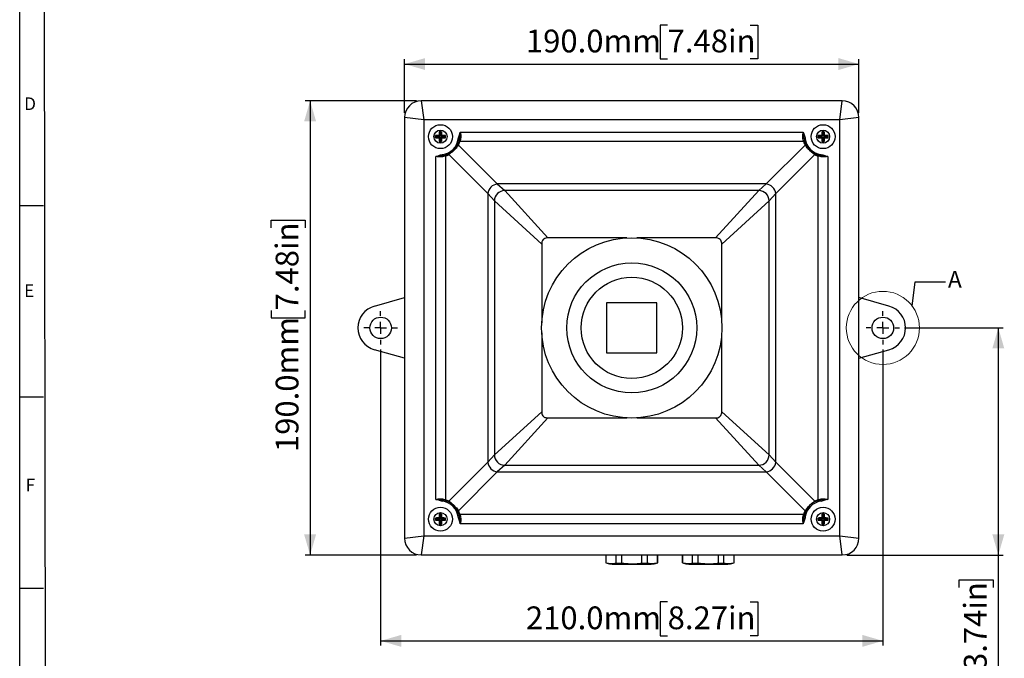
# Model space of a CAD drawing. Units: millimetres. Extents: x -5 to 599, y -5 to 425.
# Drawn here: x 5 to 211, y 160 to 294 of the extents above; entities that cross this region are included whole.
import ezdxf

# ---------------------------------------------------------------- set-up
doc = ezdxf.new("R2010")
doc.units = ezdxf.units.MM
doc.layers.add('BORDER', color=179, linetype='Continuous')
doc.styles.add('SLDTEXTSTYLE2', font='TXT', dxfattribs={"width": 0.528989})
doc.styles.add('SLDTEXTSTYLE7', font='TXT', dxfattribs={"width": 0.75})
doc.styles.add('SLDTEXTSTYLE8', font='TXT', dxfattribs={"width": 0.605})
doc.dimstyles.new('SLDDIMSTYLE0', dxfattribs={"dimtxt": 4.622974, "dimasz": 4.3, "dimexe": 0, "dimexo": 0.0625, "dimgap": 1.155743, "dimtad": 1, "dimdec": 1, "dimlfac": 2, "dimrnd": 1e-09, "dimzin": 4, "dimdsep": 46, "dimtxsty": 'SLDTEXTSTYLE8', "dimsah": 1, "dimcen": 0.09, "dimadec": 0, "dimazin": 1, "dimtfac": 1, "dimtdec": 1, "dimtofl": 0, "dimtmove": 0, "dimatfit": 3, "dimfxl": 0, "dimfrac": 2, "dimtolj": 1, "dimtzin": 12, "dimarcsym": 0})
doc.dimstyles.new('SLDDIMSTYLE1', dxfattribs={"dimtxt": 0.18, "dimasz": 4.3, "dimexe": 0, "dimexo": 0.0625, "dimgap": 0, "dimtad": 0, "dimtih": 1, "dimtoh": 1, "dimdec": 0, "dimrnd": 1e-09, "dimzin": 0, "dimdsep": 46, "dimtxsty": 'Standard', "dimblk1": 'NONE', "dimblk2": 'NONE', "dimsah": 1, "dimcen": 0.09, "dimadec": 0, "dimazin": 0, "dimtfac": 4.3, "dimtdec": 0, "dimtofl": 0, "dimtmove": 0, "dimatfit": 3, "dimldrblk": 'NONE', "dimfxl": 0, "dimfrac": 2, "dimtolj": 1, "dimtzin": 0, "dimarcsym": 0})

# ---------------------------------------------------------------- blocks, each defined once
blk = doc.blocks.new('_D')
at = {"layer": 'BORDER'}
for p, q in [((80.47, 224.91), (80.47, 162.95)), ((185.47, 224.91), (185.47, 162.95)), ((140.47, 172.11), (138.88, 172.11)), ((138.88, 172.11), (138.88, 165.01)), ((157.75, 172.11), (159.34, 172.11)), ((159.34, 172.11), (159.34, 165.01)), ((138.88, 165.01), (140.47, 165.01)), ((159.34, 165.01), (157.75, 165.01)), ((80.47, 163.95), (185.47, 163.95))]:
    blk.add_line(p, q, dxfattribs=at)
for points in [[(80.47, 163.95), (84.77, 162.7), (84.77, 165.2)], [(185.47, 163.95), (181.17, 165.2), (181.17, 162.7)]]:
    blk.add_solid(points, dxfattribs=at)
at = {"layer": 'BORDER', "char_height": 4.762, "attachment_point": 1, "style": 'SLDTEXTSTYLE8'}
for s, insert in [('210.0mm', (110.83, 171.15)), ('8.27in', (140.47, 171.15))]:
    blk.add_mtext(s, dxfattribs=dict(at, insert=insert))
blk = doc.blocks.new('_D_1')
at = {"layer": 'BORDER'}
for p, q in [((140.47, 292.76), (138.88, 292.76)), ((138.88, 292.76), (138.88, 285.66)), ((157.75, 292.76), (159.34, 292.76)), ((159.34, 292.76), (159.34, 285.66)), ((85.47, 274.41), (85.47, 285.6)), ((85.47, 284.6), (180.47, 284.6)), ((138.88, 285.66), (140.47, 285.66)), ((159.34, 285.66), (157.75, 285.66)), ((180.47, 274.41), (180.47, 285.6))]:
    blk.add_line(p, q, dxfattribs=at)
for points in [[(85.47, 284.6), (89.77, 283.35), (89.77, 285.85)], [(180.47, 284.6), (176.17, 285.85), (176.17, 283.35)]]:
    blk.add_solid(points, dxfattribs=at)
at = {"layer": 'BORDER', "char_height": 4.762, "attachment_point": 1, "style": 'SLDTEXTSTYLE8'}
for s, insert in [('190.0mm', (110.83, 291.8)), ('7.48in', (140.47, 291.8))]:
    blk.add_mtext(s, dxfattribs=dict(at, insert=insert))
blk = doc.blocks.new('_D_2')
at = {"layer": 'BORDER'}
for p, q in [((87.97, 276.91), (64.72, 276.91)), ((65.72, 276.91), (65.72, 181.91)), ((57.56, 250.36), (57.56, 251.95)), ((57.56, 251.95), (64.66, 251.95)), ((64.66, 251.95), (64.66, 250.36)), ((57.56, 233.08), (57.56, 231.49)), ((64.66, 231.49), (64.66, 233.08)), ((57.56, 231.49), (64.66, 231.49)), ((87.97, 181.91), (64.72, 181.91))]:
    blk.add_line(p, q, dxfattribs=at)
for points in [[(65.72, 276.91), (64.47, 272.61), (66.97, 272.61)], [(65.72, 181.91), (66.97, 186.21), (64.47, 186.21)]]:
    blk.add_solid(points, dxfattribs=at)
at = {"layer": 'BORDER', "char_height": 4.762, "attachment_point": 1, "rotation": 90, "style": 'SLDTEXTSTYLE8'}
for s, insert in [('7.48in', (58.52, 233.08)), ('190.0mm', (58.52, 203.44))]:
    blk.add_mtext(s, dxfattribs=dict(at, insert=insert))
blk = doc.blocks.new('_D_3')
at = {"layer": 'BORDER'}
for p, q in [((189.97, 229.41), (210.61, 229.41)), ((209.61, 229.41), (209.61, 181.91)), ((177.97, 181.91), (210.61, 181.91)), ((209.61, 181.91), (209.61, 131.75)), ((201.45, 175.14), (201.45, 176.73)), ((201.45, 176.73), (208.55, 176.73)), ((208.55, 176.73), (208.55, 175.14)), ((201.45, 157.86), (201.45, 156.27)), ((208.55, 156.27), (208.55, 157.86)), ((201.45, 156.27), (208.55, 156.27))]:
    blk.add_line(p, q, dxfattribs=at)
for points in [[(209.61, 229.41), (208.36, 225.11), (210.86, 225.11)], [(209.61, 181.91), (210.86, 186.21), (208.36, 186.21)]]:
    blk.add_solid(points, dxfattribs=at)
at = {"layer": 'BORDER', "char_height": 4.762, "attachment_point": 1, "rotation": 90, "style": 'SLDTEXTSTYLE8'}
for s, insert in [('3.74in', (202.41, 157.86)), ('95.0mm', (202.41, 131.75))]:
    blk.add_mtext(s, dxfattribs=dict(at, insert=insert))
blk = doc.blocks.new('SW_CENTERMARKSYMBOL_0')
at = {"layer": 'BORDER', "color": 0}
for p, q in [((0, 2.5), (0, 3.5)), ((-2.5, 0), (-3.5, 0)), ((0, 0), (-1.25, 0)), ((0, 0), (0, 1.25)), ((0, 0), (0, -1.25)), ((0, 0), (1.25, 0)), ((2.5, 0), (3.5, 0)), ((0, -2.5), (0, -3.5))]:
    blk.add_line(p, q, dxfattribs=at)
blk = doc.blocks.new('SW_CENTERMARKSYMBOL_1')
at = {"layer": 'BORDER', "color": 0}
for p, q in [((0, 2.5), (0, 3.5)), ((-2.5, 0), (-3.5, 0)), ((0, 0), (-1.25, 0)), ((0, 0), (0, 1.25)), ((0, 0), (0, -1.25)), ((0, 0), (1.25, 0)), ((2.5, 0), (3.5, 0)), ((0, -2.5), (0, -3.5))]:
    blk.add_line(p, q, dxfattribs=at)
blk = doc.blocks.new('_None')

msp = doc.modelspace()

# ---------------------------------------------------------------- linework, layer by layer
at = {"color": 7, "linetype": 'Continuous', "lineweight": 25}
for p, q in [((88.968, 276.914), (89.468, 272.914)), ((176.968, 276.914), (88.968, 276.914)), ((176.468, 272.914), (176.968, 276.914)), ((85.468, 273.414), (85.468, 185.414)), ((89.468, 272.914), (85.468, 273.414)), ((89.468, 272.914), (89.468, 185.914)), ((176.468, 272.914), (89.468, 272.914)), ((180.468, 273.414), (176.468, 272.914)), ((176.468, 185.914), (176.468, 272.914)), ((180.468, 185.414), (180.468, 273.414)), ((92.721, 269.786), (92.758, 269.749)), ((92.736, 270.447), (92.758, 270.424)), ((92.758, 269.749), (92.758, 270.424)), ((92.758, 270.424), (93.178, 270.424)), ((92.883, 270.3), (92.758, 270.424)), ((92.758, 269.749), (92.883, 269.5)), ((92.883, 270.3), (92.883, 269.5)), ((93.054, 270.3), (92.883, 270.3)), ((93.054, 270.3), (93.178, 270.424)), ((93.054, 269.5), (93.054, 270.3)), ((93.054, 269.5), (93.178, 269.749)), ((93.201, 270.447), (93.178, 270.424)), ((93.178, 270.424), (93.178, 269.749)), ((93.178, 269.749), (93.216, 269.786)), ((97.109, 270.374), (168.828, 270.374)), ((172.721, 269.786), (172.758, 269.749)), ((172.736, 270.447), (172.758, 270.424)), ((172.758, 269.749), (172.758, 270.424)), ((172.758, 270.424), (173.178, 270.424)), ((172.883, 270.3), (172.758, 270.424)), ((172.758, 269.749), (172.883, 269.5)), ((172.883, 270.3), (172.883, 269.5)), ((173.054, 270.3), (172.883, 270.3)), ((173.054, 270.3), (173.178, 270.424)), ((173.054, 269.5), (173.054, 270.3)), ((173.054, 269.5), (173.178, 269.749)), ((173.201, 270.447), (173.178, 270.424)), ((173.178, 270.424), (173.178, 269.749)), ((173.178, 269.749), (173.216, 269.786)), ((91.936, 269.647), (91.958, 269.624)), ((91.936, 269.182), (91.958, 269.204)), ((91.958, 269.624), (92.634, 269.624)), ((91.958, 269.204), (91.958, 269.624)), ((92.083, 269.5), (91.958, 269.624)), ((92.083, 269.329), (91.958, 269.204)), ((92.634, 269.204), (91.958, 269.204)), ((92.083, 269.5), (92.083, 269.329)), ((92.883, 269.5), (92.083, 269.5)), ((92.083, 269.329), (92.883, 269.329)), ((92.634, 269.624), (92.597, 269.661)), ((92.597, 269.167), (92.634, 269.204)), ((92.883, 269.5), (92.634, 269.624)), ((92.634, 269.204), (92.883, 269.329)), ((92.758, 269.08), (92.721, 269.042)), ((92.736, 268.382), (92.758, 268.404)), ((92.883, 269.329), (92.758, 269.08)), ((92.758, 268.404), (92.758, 269.08)), ((92.758, 268.404), (92.883, 268.529)), ((93.178, 268.404), (92.758, 268.404)), ((92.883, 269.329), (92.883, 268.529)), ((92.883, 268.529), (93.054, 268.529)), ((93.303, 269.624), (93.054, 269.5)), ((93.854, 269.5), (93.054, 269.5)), ((93.178, 269.08), (93.054, 269.329)), ((93.054, 269.329), (93.303, 269.204)), ((93.054, 268.529), (93.054, 269.329)), ((93.054, 269.329), (93.854, 269.329)), ((93.178, 268.404), (93.054, 268.529)), ((93.216, 269.042), (93.178, 269.08)), ((93.178, 269.08), (93.178, 268.404)), ((93.201, 268.382), (93.178, 268.404)), ((93.34, 269.661), (93.303, 269.624)), ((93.303, 269.624), (93.978, 269.624)), ((93.303, 269.204), (93.34, 269.167)), ((93.978, 269.204), (93.303, 269.204)), ((93.978, 269.624), (93.854, 269.5)), ((93.854, 269.329), (93.854, 269.5)), ((93.978, 269.204), (93.854, 269.329)), ((94.001, 269.647), (93.978, 269.624)), ((93.978, 269.624), (93.978, 269.204)), ((94.001, 269.182), (93.978, 269.204)), ((96.692, 268.968), (96.94, 268.938)), ((96.724, 267.657), (104.851, 259.53)), ((168.913, 268.376), (97.024, 268.376)), ((161.085, 259.53), (169.213, 267.657)), ((168.997, 268.938), (169.245, 268.968)), ((171.936, 269.647), (171.958, 269.624)), ((171.936, 269.182), (171.958, 269.204)), ((171.958, 269.624), (172.634, 269.624)), ((171.958, 269.204), (171.958, 269.624)), ((172.083, 269.5), (171.958, 269.624)), ((172.083, 269.329), (171.958, 269.204)), ((172.634, 269.204), (171.958, 269.204)), ((172.083, 269.5), (172.083, 269.329)), ((172.883, 269.5), (172.083, 269.5)), ((172.083, 269.329), (172.883, 269.329)), ((172.634, 269.624), (172.597, 269.661)), ((172.597, 269.167), (172.634, 269.204)), ((172.883, 269.5), (172.634, 269.624)), ((172.634, 269.204), (172.883, 269.329)), ((172.758, 269.08), (172.721, 269.042)), ((172.736, 268.382), (172.758, 268.404)), ((172.883, 269.329), (172.758, 269.08)), ((172.758, 268.404), (172.758, 269.08)), ((172.758, 268.404), (172.883, 268.529)), ((173.178, 268.404), (172.758, 268.404)), ((172.883, 269.329), (172.883, 268.529)), ((172.883, 268.529), (173.054, 268.529)), ((173.303, 269.624), (173.054, 269.5)), ((173.854, 269.5), (173.054, 269.5)), ((173.178, 269.08), (173.054, 269.329)), ((173.054, 269.329), (173.303, 269.204)), ((173.054, 268.529), (173.054, 269.329)), ((173.054, 269.329), (173.854, 269.329)), ((173.178, 268.404), (173.054, 268.529)), ((173.216, 269.042), (173.178, 269.08)), ((173.178, 269.08), (173.178, 268.404)), ((173.201, 268.382), (173.178, 268.404)), ((173.34, 269.661), (173.303, 269.624)), ((173.303, 269.624), (173.978, 269.624)), ((173.303, 269.204), (173.34, 269.167)), ((173.978, 269.204), (173.303, 269.204)), ((173.978, 269.624), (173.854, 269.5)), ((173.854, 269.329), (173.854, 269.5)), ((173.978, 269.204), (173.854, 269.329)), ((174.001, 269.647), (173.978, 269.624)), ((173.978, 269.624), (173.978, 269.204)), ((174.001, 269.182), (173.978, 269.204)), ((93.445, 265.443), (93.415, 265.691)), ((102.853, 257.531), (94.725, 265.659)), ((171.211, 265.659), (163.084, 257.531)), ((172.522, 265.691), (172.492, 265.443)), ((92.008, 193.554), (92.008, 265.274)), ((94.007, 265.359), (94.007, 193.47)), ((171.93, 193.47), (171.93, 265.359)), ((173.929, 265.274), (173.929, 193.554)), ((161.085, 259.53), (104.851, 259.53)), ((104.851, 259.53), (106.4, 258.132)), ((159.537, 258.132), (161.085, 259.53)), ((102.853, 257.531), (102.853, 201.297)), ((104.251, 255.983), (102.853, 257.531)), ((159.537, 258.132), (106.4, 258.132)), ((106.4, 258.132), (115.435, 248.246)), ((150.501, 248.246), (159.537, 258.132)), ((163.084, 257.531), (161.686, 255.983)), ((163.084, 201.297), (163.084, 257.531)), ((104.251, 255.983), (104.251, 202.845)), ((114.137, 246.947), (104.251, 255.983)), ((161.686, 255.983), (151.8, 246.947)), ((161.686, 202.845), (161.686, 255.983)), ((131.908, 248.246), (115.435, 248.246)), ((150.501, 248.246), (134.029, 248.246)), ((114.137, 246.947), (114.137, 230.474)), ((151.8, 230.474), (151.8, 246.947)), ((79.189, 233.989), (85.468, 235.745)), ((186.748, 233.989), (180.468, 235.745)), ((138.218, 234.664), (127.718, 234.664)), ((127.718, 234.664), (127.718, 224.164)), ((138.218, 224.164), (138.218, 234.664)), ((114.137, 228.354), (114.137, 211.881)), ((151.8, 211.881), (151.8, 228.354)), ((85.468, 223.084), (79.189, 224.84)), ((180.468, 223.084), (186.748, 224.84)), ((127.718, 224.164), (138.218, 224.164)), ((104.251, 202.845), (114.137, 211.881)), ((115.435, 210.583), (106.4, 200.697)), ((115.435, 210.583), (131.908, 210.583)), ((134.029, 210.583), (150.501, 210.583)), ((159.537, 200.697), (150.501, 210.583)), ((151.8, 211.881), (161.686, 202.845)), ((102.853, 201.297), (104.251, 202.845)), ((161.686, 202.845), (163.084, 201.297)), ((94.725, 193.17), (102.853, 201.297)), ((106.4, 200.697), (104.851, 199.299)), ((106.4, 200.697), (159.537, 200.697)), ((161.085, 199.299), (159.537, 200.697)), ((163.084, 201.297), (171.211, 193.17)), ((104.851, 199.299), (96.724, 191.171)), ((104.851, 199.299), (161.085, 199.299)), ((169.213, 191.171), (161.085, 199.299)), ((93.415, 193.137), (93.445, 193.386)), ((172.522, 193.137), (172.492, 193.386)), ((91.936, 189.647), (91.958, 189.624)), ((91.958, 189.624), (92.634, 189.624)), ((91.958, 189.204), (91.958, 189.624)), ((92.083, 189.5), (91.958, 189.624)), ((92.083, 189.5), (92.083, 189.329)), ((92.883, 189.5), (92.083, 189.5)), ((92.634, 189.624), (92.597, 189.661)), ((92.883, 189.5), (92.634, 189.624)), ((92.721, 189.786), (92.758, 189.749)), ((92.736, 190.447), (92.758, 190.424)), ((92.758, 189.749), (92.758, 190.424)), ((92.758, 190.424), (93.178, 190.424)), ((92.883, 190.3), (92.758, 190.424)), ((92.758, 189.749), (92.883, 189.5)), ((92.883, 190.3), (92.883, 189.5)), ((93.054, 190.3), (92.883, 190.3)), ((93.054, 190.3), (93.178, 190.424)), ((93.054, 189.5), (93.054, 190.3)), ((93.054, 189.5), (93.178, 189.749)), ((93.303, 189.624), (93.054, 189.5)), ((93.854, 189.5), (93.054, 189.5)), ((93.201, 190.447), (93.178, 190.424)), ((93.178, 190.424), (93.178, 189.749)), ((93.178, 189.749), (93.216, 189.786)), ((93.34, 189.661), (93.303, 189.624)), ((93.303, 189.624), (93.978, 189.624)), ((93.978, 189.624), (93.854, 189.5)), ((93.854, 189.329), (93.854, 189.5)), ((94.001, 189.647), (93.978, 189.624)), ((93.978, 189.624), (93.978, 189.204)), ((96.692, 189.861), (96.94, 189.891)), ((97.024, 190.453), (168.913, 190.453)), ((169.245, 189.861), (168.997, 189.891)), ((171.936, 189.647), (171.958, 189.624)), ((171.958, 189.624), (172.634, 189.624)), ((171.958, 189.204), (171.958, 189.624)), ((172.083, 189.5), (171.958, 189.624)), ((172.083, 189.5), (172.083, 189.329)), ((172.883, 189.5), (172.083, 189.5)), ((172.634, 189.624), (172.597, 189.661)), ((172.883, 189.5), (172.634, 189.624)), ((172.721, 189.786), (172.758, 189.749)), ((172.736, 190.447), (172.758, 190.424)), ((172.758, 189.749), (172.758, 190.424)), ((172.758, 190.424), (173.178, 190.424)), ((172.883, 190.3), (172.758, 190.424)), ((172.758, 189.749), (172.883, 189.5)), ((172.883, 190.3), (172.883, 189.5)), ((173.054, 190.3), (172.883, 190.3)), ((173.054, 190.3), (173.178, 190.424)), ((173.054, 189.5), (173.054, 190.3)), ((173.054, 189.5), (173.178, 189.749)), ((173.303, 189.624), (173.054, 189.5)), ((173.854, 189.5), (173.054, 189.5)), ((173.201, 190.447), (173.178, 190.424)), ((173.178, 190.424), (173.178, 189.749)), ((173.178, 189.749), (173.216, 189.786)), ((173.34, 189.661), (173.303, 189.624)), ((173.303, 189.624), (173.978, 189.624)), ((173.978, 189.624), (173.854, 189.5)), ((173.854, 189.329), (173.854, 189.5)), ((174.001, 189.647), (173.978, 189.624)), ((173.978, 189.624), (173.978, 189.204)), ((91.936, 189.182), (91.958, 189.204)), ((92.083, 189.329), (91.958, 189.204)), ((92.634, 189.204), (91.958, 189.204)), ((92.083, 189.329), (92.883, 189.329)), ((92.597, 189.167), (92.634, 189.204)), ((92.634, 189.204), (92.883, 189.329)), ((92.758, 189.08), (92.721, 189.042)), ((92.736, 188.382), (92.758, 188.404)), ((92.883, 189.329), (92.758, 189.08)), ((92.758, 188.404), (92.758, 189.08)), ((92.758, 188.404), (92.883, 188.529)), ((93.178, 188.404), (92.758, 188.404)), ((92.883, 189.329), (92.883, 188.529)), ((92.883, 188.529), (93.054, 188.529)), ((93.178, 189.08), (93.054, 189.329)), ((93.054, 189.329), (93.303, 189.204)), ((93.054, 188.529), (93.054, 189.329)), ((93.054, 189.329), (93.854, 189.329)), ((93.178, 188.404), (93.054, 188.529)), ((93.216, 189.042), (93.178, 189.08)), ((93.178, 189.08), (93.178, 188.404)), ((93.201, 188.382), (93.178, 188.404)), ((93.303, 189.204), (93.34, 189.167)), ((93.978, 189.204), (93.303, 189.204)), ((93.978, 189.204), (93.854, 189.329)), ((94.001, 189.182), (93.978, 189.204)), ((168.828, 188.454), (97.109, 188.454)), ((171.936, 189.182), (171.958, 189.204)), ((172.083, 189.329), (171.958, 189.204)), ((172.634, 189.204), (171.958, 189.204)), ((172.083, 189.329), (172.883, 189.329)), ((172.597, 189.167), (172.634, 189.204)), ((172.634, 189.204), (172.883, 189.329)), ((172.758, 189.08), (172.721, 189.042)), ((172.736, 188.382), (172.758, 188.404)), ((172.883, 189.329), (172.758, 189.08)), ((172.758, 188.404), (172.758, 189.08)), ((172.758, 188.404), (172.883, 188.529)), ((173.178, 188.404), (172.758, 188.404)), ((172.883, 189.329), (172.883, 188.529)), ((172.883, 188.529), (173.054, 188.529)), ((173.178, 189.08), (173.054, 189.329)), ((173.054, 189.329), (173.303, 189.204)), ((173.054, 188.529), (173.054, 189.329)), ((173.054, 189.329), (173.854, 189.329)), ((173.178, 188.404), (173.054, 188.529)), ((173.216, 189.042), (173.178, 189.08)), ((173.178, 189.08), (173.178, 188.404)), ((173.201, 188.382), (173.178, 188.404)), ((173.303, 189.204), (173.34, 189.167)), ((173.978, 189.204), (173.303, 189.204)), ((173.978, 189.204), (173.854, 189.329)), ((174.001, 189.182), (173.978, 189.204)), ((85.468, 185.414), (89.468, 185.914)), ((89.468, 185.914), (88.968, 181.914)), ((89.468, 185.914), (176.468, 185.914)), ((176.968, 181.914), (176.468, 185.914)), ((176.468, 185.914), (180.468, 185.414)), ((88.968, 181.914), (176.968, 181.914)), ((127.543, 181.914), (127.543, 180.306)), ((127.586, 180.294), (127.586, 181.914)), ((129.691, 180.231), (129.691, 181.914)), ((130.864, 180.219), (130.864, 181.914)), ((135.073, 180.219), (135.073, 181.914)), ((136.246, 180.231), (136.246, 181.914)), ((138.351, 180.294), (138.351, 181.914)), ((138.393, 180.306), (138.393, 181.914)), ((143.543, 181.914), (143.543, 180.306)), ((143.586, 180.294), (143.586, 181.914)), ((145.691, 180.231), (145.691, 181.914)), ((146.864, 180.219), (146.864, 181.914)), ((151.073, 180.219), (151.073, 181.914)), ((152.246, 180.231), (152.246, 181.914)), ((154.351, 180.294), (154.351, 181.914)), ((154.393, 180.306), (154.393, 181.914)), ((127.551, 180.301), (128.3, 180.052)), ((137.637, 180.052), (138.386, 180.301)), ((143.551, 180.301), (144.3, 180.052)), ((153.637, 180.052), (154.386, 180.301))]:
    msp.add_line(p, q, dxfattribs=at)
for centre, radius in [((92.968, 269.414), 2.5), ((172.968, 269.414), 2.5), ((92.968, 269.414), 1.375), ((172.968, 269.414), 1.375), ((132.968, 229.414), 18.861), ((132.968, 229.414), 13.585), ((132.968, 229.414), 10.587), ((80.468, 229.414), 2.25), ((185.468, 229.414), 2.25), ((92.968, 189.414), 2.5), ((172.968, 189.414), 2.5), ((92.968, 189.414), 1.375), ((172.968, 189.414), 1.375)]:
    msp.add_circle(centre, radius, dxfattribs=at)
at = {"color": 7, "linetype": 'Continuous', "lineweight": 18}
msp.add_circle((185.468, 229.414), 7.643, dxfattribs=at)
at = {"color": 7, "linetype": 'Continuous', "lineweight": 25}
for centre, radius, start, end in [((88.968, 273.414), 3.5, 90, 180), ((176.968, 273.414), 3.5, 360, 90), ((92.633, 269.75), 0.126, 270.50813, 359.49187), ((93.304, 269.75), 0.126, 180.50813, 269.49187), ((172.633, 269.75), 0.126, 270.50813, 359.49187), ((173.304, 269.75), 0.126, 180.50813, 269.49187), ((92.633, 269.079), 0.126, 0.50813, 89.49187), ((93.304, 269.079), 0.126, 90.50813, 179.49187), ((92.968, 269.414), 3.75, 276.8399, 353.1601), ((92.968, 269.414), 4, 276.8399, 353.1601), ((96.702, 267.431), 0.227, 84.35853, 150.7863), ((92.968, 269.647), 4.25, 332.08828, 342.60224), ((97.007, 268.142), 0.234, 85.86424, 161.04648), ((168.93, 268.142), 0.234, 18.95352, 94.13576), ((172.968, 269.647), 4.25, 197.39776, 207.91172), ((172.968, 269.414), 4, 186.8399, 263.1601), ((169.235, 267.431), 0.227, 29.2137, 95.64147), ((172.968, 269.414), 3.75, 186.8399, 263.1601), ((172.633, 269.079), 0.126, 0.50813, 89.49187), ((173.304, 269.079), 0.126, 90.50813, 179.49187), ((94.241, 265.375), 0.234, 108.95352, 184.13576), ((92.736, 269.414), 4.25, 287.39776, 297.91172), ((94.952, 265.681), 0.227, 119.2137, 185.64147), ((170.985, 265.681), 0.227, 354.35853, 60.7863), ((173.201, 269.414), 4.25, 242.08828, 252.60224), ((171.696, 265.375), 0.234, 355.86424, 71.04648), ((105.208, 257.174), 2.382, 98.61828, 171.38172), ((160.728, 257.174), 2.382, 8.61828, 81.38172), ((106.402, 255.98), 2.152, 90.07578, 179.92422), ((159.534, 255.98), 2.152, 0.07578, 89.92422), ((80.468, 229.414), 4.75, 105.6239, 254.3761), ((185.468, 229.414), 4.75, 285.6239, 74.3761), ((106.402, 202.848), 2.152, 180.07578, 269.92422), ((159.534, 202.848), 2.152, 270.07578, 359.92422), ((105.208, 201.654), 2.382, 188.61828, 261.38172), ((160.728, 201.654), 2.382, 278.61828, 351.38172), ((92.968, 189.414), 3.75, 6.8399, 83.1601), ((92.968, 189.414), 4, 6.8399, 83.1601), ((94.241, 193.453), 0.234, 175.86424, 251.04648), ((92.736, 189.414), 4.25, 62.08828, 72.60224), ((94.952, 193.147), 0.227, 174.35853, 240.7863), ((172.968, 189.414), 4, 96.8399, 173.1601), ((172.968, 189.414), 3.75, 96.8399, 173.1601), ((170.985, 193.147), 0.227, 299.2137, 5.64147), ((173.201, 189.414), 4.25, 107.39776, 117.91172), ((171.696, 193.453), 0.234, 288.95352, 4.13576), ((92.633, 189.75), 0.126, 270.50813, 359.49187), ((93.304, 189.75), 0.126, 180.50813, 269.49187), ((96.702, 191.398), 0.227, 209.2137, 275.64147), ((92.968, 189.182), 4.25, 17.39776, 27.91172), ((97.007, 190.686), 0.234, 198.95352, 274.13576), ((172.968, 189.182), 4.25, 152.08828, 162.60224), ((168.93, 190.686), 0.234, 265.86424, 341.04648), ((169.235, 191.398), 0.227, 264.35853, 330.7863), ((172.633, 189.75), 0.126, 270.50813, 359.49187), ((173.304, 189.75), 0.126, 180.50813, 269.49187), ((92.633, 189.079), 0.126, 0.50813, 89.49187), ((93.304, 189.079), 0.126, 90.50813, 179.49187), ((172.633, 189.079), 0.126, 0.50813, 89.49187), ((173.304, 189.079), 0.126, 90.50813, 179.49187), ((88.968, 185.414), 3.5, 180, 270), ((176.968, 185.414), 3.5, 270, 360), ((127.583, 180.366), 0.072, 236.62076, 272.24693), ((131.779, 249.157), 69.193, 267.11762, 270.98477), ((132.3, 381.005), 200.791, 269.25536, 269.59003), ((134.158, 249.157), 69.193, 269.01523, 272.88238), ((133.637, 381.005), 200.791, 270.40997, 270.74464), ((138.354, 180.366), 0.072, 267.75307, 303.37924), ((143.583, 180.366), 0.072, 236.62076, 272.24693), ((147.779, 249.157), 69.193, 267.11762, 270.98477), ((148.3, 381.005), 200.791, 269.25536, 269.59003), ((150.158, 249.157), 69.193, 269.01523, 272.88238), ((149.637, 381.005), 200.791, 270.40997, 270.74464), ((154.354, 180.366), 0.072, 267.75307, 303.37924)]:
    msp.add_arc(centre, radius, start, end, dxfattribs=at)
for points, knots in [([(92.597, 269.661), (92.61, 269.663), (92.638, 269.666), (92.675, 269.688), (92.703, 269.719), (92.719, 269.754), (92.72, 269.777), (92.721, 269.786)], [0, 0, 0, 0, 0.2153024, 0.4306619, 0.6446493, 0.8579098, 1, 1, 1, 1]), ([(92.736, 270.447), (92.735, 270.426), (92.729, 270.212), (92.725, 269.988), (92.721, 269.786)], [0, 0, 0, 0, 0.0958435, 1, 1, 1, 1]), ([(93.201, 270.447), (93.05, 270.447), (92.895, 270.448), (92.74, 270.447), (92.736, 270.447)], [0, 0, 0, 0, 0.97218548, 1, 1, 1, 1]), ([(93.216, 269.786), (93.215, 269.833), (93.213, 269.981), (93.208, 270.197), (93.203, 270.368), (93.201, 270.44), (93.201, 270.447)], [0, 0, 0, 0, 0.2116601, 0.6620296, 0.9710612, 1, 1, 1, 1]), ([(93.216, 269.786), (93.217, 269.772), (93.22, 269.744), (93.242, 269.707), (93.274, 269.679), (93.308, 269.664), (93.331, 269.662), (93.34, 269.661)], [0, 0, 0, 0, 0.2153024, 0.4306619, 0.6446493, 0.8579098, 1, 1, 1, 1]), ([(96.692, 268.968), (96.764, 269.241), (96.885, 269.699), (97.055, 270.156), (97.104, 270.357), (97.108, 270.372), (97.109, 270.374)], [0, 0, 0, 0, 0.5776775, 0.9682275, 0.9956587, 1, 1, 1, 1]), ([(97.109, 270.374), (97.109, 270.372), (97.109, 270.356), (97.109, 270.339), (97.109, 270.27), (97.104, 270.07), (97.058, 269.598), (96.987, 269.2), (96.94, 268.938)], [0, 0, 0, 0, 0.0046006, 0.0326258, 0.035233, 0.1450976, 0.438569, 1, 1, 1, 1]), ([(97.109, 270.374), (97.128, 270.292), (97.167, 270.125), (97.205, 269.853), (97.223, 269.564), (97.214, 269.272), (97.183, 269.004), (97.137, 268.758), (97.078, 268.536), (97.042, 268.43), (97.024, 268.376)], [0, 0, 0, 0, 0.0983816, 0.1986498, 0.3223313, 0.4497748, 0.5743772, 0.7021157, 0.8487559, 1, 1, 1, 1]), ([(168.913, 268.376), (168.874, 268.494), (168.802, 268.711), (168.713, 269.257), (168.712, 269.827), (168.793, 270.206), (168.828, 270.374)], [0, 0, 0, 0, 0.29772396, 0.55013395, 0.80116511, 1, 1, 1, 1]), ([(168.997, 268.938), (168.95, 269.2), (168.879, 269.598), (168.832, 270.07), (168.828, 270.27), (168.828, 270.339), (168.828, 270.356), (168.828, 270.372), (168.828, 270.374)], [0, 0, 0, 0, 0.561431, 0.8549024, 0.964767, 0.9673742, 0.9953994, 1, 1, 1, 1]), ([(168.828, 270.374), (168.829, 270.372), (168.832, 270.357), (168.881, 270.156), (169.051, 269.699), (169.173, 269.241), (169.245, 268.968)], [0, 0, 0, 0, 0.0043413, 0.0317725, 0.4223225, 1, 1, 1, 1]), ([(172.597, 269.661), (172.61, 269.663), (172.638, 269.666), (172.675, 269.688), (172.703, 269.719), (172.719, 269.754), (172.72, 269.777), (172.721, 269.786)], [0, 0, 0, 0, 0.2153024, 0.4306619, 0.6446493, 0.8579098, 1, 1, 1, 1]), ([(172.736, 270.447), (172.735, 270.426), (172.729, 270.212), (172.725, 269.988), (172.721, 269.786)], [0, 0, 0, 0, 0.0958435, 1, 1, 1, 1]), ([(173.201, 270.447), (173.05, 270.447), (172.895, 270.448), (172.74, 270.447), (172.736, 270.447)], [0, 0, 0, 0, 0.9721855, 1, 1, 1, 1]), ([(173.216, 269.786), (173.215, 269.833), (173.213, 269.981), (173.208, 270.197), (173.203, 270.368), (173.201, 270.44), (173.201, 270.447)], [0, 0, 0, 0, 0.2116601, 0.6620296, 0.9710612, 1, 1, 1, 1]), ([(173.216, 269.786), (173.217, 269.772), (173.22, 269.744), (173.242, 269.707), (173.274, 269.679), (173.308, 269.664), (173.331, 269.662), (173.34, 269.661)], [0, 0, 0, 0, 0.2153024, 0.4306619, 0.6446493, 0.8579098, 1, 1, 1, 1]), ([(91.936, 269.647), (91.935, 269.496), (91.935, 269.34), (91.936, 269.186), (91.936, 269.182)], [0, 0, 0, 0, 0.9721855, 1, 1, 1, 1]), ([(92.597, 269.661), (92.549, 269.661), (92.401, 269.658), (92.186, 269.654), (92.014, 269.649), (91.942, 269.647), (91.936, 269.647)], [0, 0, 0, 0, 0.2116601, 0.6620296, 0.9710612, 1, 1, 1, 1]), ([(91.936, 269.182), (91.956, 269.181), (92.17, 269.174), (92.394, 269.17), (92.597, 269.167)], [0, 0, 0, 0, 0.0958435, 1, 1, 1, 1]), ([(92.721, 269.042), (92.72, 269.056), (92.716, 269.084), (92.695, 269.121), (92.663, 269.149), (92.628, 269.164), (92.606, 269.166), (92.597, 269.167)], [0, 0, 0, 0, 0.2153024, 0.4306619, 0.6446493, 0.8579098, 1, 1, 1, 1]), ([(92.721, 269.042), (92.722, 268.995), (92.724, 268.847), (92.729, 268.632), (92.733, 268.46), (92.736, 268.388), (92.736, 268.382)], [0, 0, 0, 0, 0.2116601, 0.6620296, 0.9710612, 1, 1, 1, 1]), ([(92.736, 268.382), (92.887, 268.381), (93.042, 268.381), (93.197, 268.382), (93.201, 268.382)], [0, 0, 0, 0, 0.9721855, 1, 1, 1, 1]), ([(93.201, 268.382), (93.202, 268.402), (93.208, 268.616), (93.212, 268.84), (93.216, 269.042)], [0, 0, 0, 0, 0.0958435, 1, 1, 1, 1]), ([(93.34, 269.167), (93.326, 269.165), (93.299, 269.162), (93.262, 269.14), (93.233, 269.109), (93.218, 269.074), (93.216, 269.051), (93.216, 269.042)], [0, 0, 0, 0, 0.2153024, 0.4306619, 0.6446493, 0.8579098, 1, 1, 1, 1]), ([(94.001, 269.647), (93.98, 269.647), (93.766, 269.654), (93.543, 269.658), (93.34, 269.661)], [0, 0, 0, 0, 0.0958435, 1, 1, 1, 1]), ([(93.34, 269.167), (93.388, 269.168), (93.536, 269.17), (93.751, 269.175), (93.923, 269.179), (93.995, 269.181), (94.001, 269.182)], [0, 0, 0, 0, 0.2116601, 0.6620296, 0.9710612, 1, 1, 1, 1]), ([(94.001, 269.182), (94.001, 269.333), (94.002, 269.488), (94.001, 269.642), (94.001, 269.647)], [0, 0, 0, 0, 0.9721855, 1, 1, 1, 1]), ([(96.724, 267.657), (96.627, 267.519), (96.48, 267.308), (96.163, 266.926), (95.925, 266.668), (95.732, 266.475), (95.514, 266.272), (95.221, 266.021), (94.947, 265.814), (94.79, 265.704), (94.725, 265.659)], [0, 0, 0, 0, 0.2605471, 0.3960588, 0.4632064, 0.5315819, 0.593586, 0.6916969, 0.8732364, 1, 1, 1, 1]), ([(171.211, 265.659), (171.073, 265.756), (170.862, 265.903), (170.481, 266.219), (170.223, 266.457), (170.03, 266.65), (169.826, 266.869), (169.575, 267.162), (169.368, 267.435), (169.258, 267.592), (169.213, 267.657)], [0, 0, 0, 0, 0.2605471, 0.3960588, 0.4632064, 0.5315819, 0.593586, 0.6916969, 0.8732364, 1, 1, 1, 1]), ([(171.936, 269.647), (171.935, 269.496), (171.935, 269.34), (171.936, 269.186), (171.936, 269.182)], [0, 0, 0, 0, 0.9721855, 1, 1, 1, 1]), ([(172.597, 269.661), (172.549, 269.661), (172.401, 269.658), (172.186, 269.654), (172.014, 269.649), (171.942, 269.647), (171.936, 269.647)], [0, 0, 0, 0, 0.2116601, 0.6620296, 0.9710612, 1, 1, 1, 1]), ([(171.936, 269.182), (171.956, 269.181), (172.17, 269.174), (172.394, 269.17), (172.597, 269.167)], [0, 0, 0, 0, 0.0958435, 1, 1, 1, 1]), ([(172.721, 269.042), (172.72, 269.056), (172.716, 269.084), (172.695, 269.121), (172.663, 269.149), (172.628, 269.164), (172.606, 269.166), (172.597, 269.167)], [0, 0, 0, 0, 0.21530237, 0.43066194, 0.64464931, 0.85790977, 1, 1, 1, 1]), ([(172.721, 269.042), (172.722, 268.995), (172.724, 268.847), (172.729, 268.632), (172.733, 268.46), (172.736, 268.388), (172.736, 268.382)], [0, 0, 0, 0, 0.2116601, 0.6620296, 0.9710612, 1, 1, 1, 1]), ([(172.736, 268.382), (172.887, 268.381), (173.042, 268.381), (173.197, 268.382), (173.201, 268.382)], [0, 0, 0, 0, 0.9721855, 1, 1, 1, 1]), ([(173.201, 268.382), (173.202, 268.402), (173.208, 268.616), (173.212, 268.84), (173.216, 269.042)], [0, 0, 0, 0, 0.0958435, 1, 1, 1, 1]), ([(173.34, 269.167), (173.326, 269.165), (173.299, 269.162), (173.262, 269.14), (173.233, 269.109), (173.218, 269.074), (173.216, 269.051), (173.216, 269.042)], [0, 0, 0, 0, 0.21530237, 0.43066194, 0.64464931, 0.85790977, 1, 1, 1, 1]), ([(174.001, 269.647), (173.98, 269.647), (173.766, 269.654), (173.543, 269.658), (173.34, 269.661)], [0, 0, 0, 0, 0.0958435, 1, 1, 1, 1]), ([(173.34, 269.167), (173.388, 269.168), (173.536, 269.17), (173.751, 269.175), (173.923, 269.179), (173.995, 269.181), (174.001, 269.182)], [0, 0, 0, 0, 0.21166008, 0.66202958, 0.97106122, 1, 1, 1, 1]), ([(174.001, 269.182), (174.001, 269.333), (174.002, 269.488), (174.001, 269.642), (174.001, 269.647)], [0, 0, 0, 0, 0.9721855, 1, 1, 1, 1]), ([(92.008, 265.274), (92.01, 265.275), (92.025, 265.278), (92.226, 265.327), (92.684, 265.497), (93.142, 265.618), (93.415, 265.691)], [0, 0, 0, 0, 0.0043413, 0.0317725, 0.4223225, 1, 1, 1, 1]), ([(172.522, 265.691), (172.795, 265.618), (173.253, 265.497), (173.711, 265.327), (173.911, 265.278), (173.926, 265.275), (173.929, 265.274)], [0, 0, 0, 0, 0.57767747, 0.96822749, 0.9956587, 1, 1, 1, 1]), ([(93.445, 265.443), (93.183, 265.396), (92.784, 265.325), (92.312, 265.278), (92.113, 265.274), (92.044, 265.274), (92.027, 265.274), (92.011, 265.274), (92.008, 265.274)], [0, 0, 0, 0, 0.561431, 0.8549024, 0.964767, 0.9673742, 0.9953994, 1, 1, 1, 1]), ([(94.007, 265.359), (93.889, 265.32), (93.671, 265.248), (93.125, 265.159), (92.556, 265.158), (92.176, 265.238), (92.008, 265.274)], [0, 0, 0, 0, 0.297724, 0.5501339, 0.8011651, 1, 1, 1, 1]), ([(173.929, 265.274), (173.761, 265.238), (173.381, 265.158), (172.812, 265.159), (172.266, 265.248), (172.048, 265.32), (171.93, 265.359)], [0, 0, 0, 0, 0.1988349, 0.4498661, 0.702276, 1, 1, 1, 1]), ([(173.929, 265.274), (173.926, 265.274), (173.91, 265.274), (173.893, 265.274), (173.824, 265.274), (173.624, 265.278), (173.152, 265.325), (172.754, 265.396), (172.492, 265.443)], [0, 0, 0, 0, 0.0046006, 0.0326258, 0.035233, 0.1450976, 0.438569, 1, 1, 1, 1]), ([(115.435, 248.246), (115.29, 248.237), (114.997, 248.219), (114.597, 248.037), (114.321, 247.737), (114.162, 247.362), (114.146, 247.096), (114.137, 246.947)], [0, 0, 0, 0, 0.2101677, 0.4220798, 0.6164972, 0.7861094, 1, 1, 1, 1]), ([(151.8, 246.947), (151.791, 247.093), (151.774, 247.386), (151.591, 247.786), (151.291, 248.062), (150.916, 248.22), (150.65, 248.237), (150.501, 248.246)], [0, 0, 0, 0, 0.2101677, 0.4220798, 0.6164972, 0.7861094, 1, 1, 1, 1]), ([(114.137, 211.881), (114.146, 211.735), (114.163, 211.442), (114.345, 211.043), (114.645, 210.767), (115.02, 210.608), (115.287, 210.592), (115.435, 210.583)], [0, 0, 0, 0, 0.2101677, 0.4220798, 0.6164972, 0.7861094, 1, 1, 1, 1]), ([(150.501, 210.583), (150.647, 210.591), (150.94, 210.609), (151.34, 210.791), (151.616, 211.091), (151.775, 211.466), (151.791, 211.733), (151.8, 211.881)], [0, 0, 0, 0, 0.2101677, 0.4220798, 0.6164972, 0.7861094, 1, 1, 1, 1]), ([(92.008, 193.554), (92.176, 193.59), (92.556, 193.67), (93.125, 193.669), (93.671, 193.581), (93.889, 193.509), (94.007, 193.47)], [0, 0, 0, 0, 0.1988349, 0.4498661, 0.702276, 1, 1, 1, 1]), ([(92.008, 193.554), (92.011, 193.554), (92.027, 193.554), (92.044, 193.555), (92.113, 193.554), (92.312, 193.55), (92.784, 193.504), (93.183, 193.432), (93.445, 193.386)], [0, 0, 0, 0, 0.0046006, 0.0326258, 0.035233, 0.1450976, 0.438569, 1, 1, 1, 1]), ([(93.415, 193.137), (93.142, 193.21), (92.684, 193.331), (92.226, 193.501), (92.025, 193.55), (92.01, 193.554), (92.008, 193.554)], [0, 0, 0, 0, 0.5776775, 0.9682275, 0.9956587, 1, 1, 1, 1]), ([(171.93, 193.47), (172.048, 193.509), (172.266, 193.581), (172.812, 193.669), (173.381, 193.67), (173.761, 193.59), (173.929, 193.554)], [0, 0, 0, 0, 0.297724, 0.5501339, 0.8011651, 1, 1, 1, 1]), ([(173.929, 193.554), (173.926, 193.554), (173.91, 193.554), (173.893, 193.555), (173.824, 193.554), (173.624, 193.55), (173.152, 193.504), (172.754, 193.432), (172.492, 193.386)], [0, 0, 0, 0, 0.0046006, 0.0326258, 0.035233, 0.1450976, 0.438569, 1, 1, 1, 1]), ([(173.929, 193.554), (173.926, 193.554), (173.911, 193.55), (173.711, 193.501), (173.253, 193.331), (172.795, 193.21), (172.522, 193.137)], [0, 0, 0, 0, 0.0043413, 0.0317725, 0.4223225, 1, 1, 1, 1]), ([(94.725, 193.17), (94.864, 193.073), (95.074, 192.925), (95.456, 192.609), (95.714, 192.371), (95.907, 192.178), (96.111, 191.959), (96.362, 191.666), (96.569, 191.393), (96.679, 191.236), (96.724, 191.171)], [0, 0, 0, 0, 0.2605471, 0.3960588, 0.4632064, 0.5315819, 0.593586, 0.6916969, 0.8732364, 1, 1, 1, 1]), ([(169.213, 191.171), (169.31, 191.31), (169.457, 191.52), (169.774, 191.902), (170.012, 192.16), (170.204, 192.353), (170.423, 192.557), (170.716, 192.807), (170.989, 193.015), (171.147, 193.125), (171.211, 193.17)], [0, 0, 0, 0, 0.2605471, 0.3960588, 0.4632064, 0.5315819, 0.593586, 0.6916969, 0.8732364, 1, 1, 1, 1]), ([(91.936, 189.647), (91.935, 189.496), (91.935, 189.34), (91.936, 189.186), (91.936, 189.182)], [0, 0, 0, 0, 0.9721855, 1, 1, 1, 1]), ([(92.597, 189.661), (92.549, 189.661), (92.401, 189.658), (92.186, 189.654), (92.014, 189.649), (91.942, 189.647), (91.936, 189.647)], [0, 0, 0, 0, 0.2116601, 0.6620296, 0.9710612, 1, 1, 1, 1]), ([(92.597, 189.661), (92.61, 189.663), (92.638, 189.666), (92.675, 189.688), (92.703, 189.719), (92.719, 189.754), (92.72, 189.777), (92.721, 189.786)], [0, 0, 0, 0, 0.2153024, 0.4306619, 0.6446493, 0.8579098, 1, 1, 1, 1]), ([(92.736, 190.447), (92.735, 190.426), (92.729, 190.212), (92.725, 189.988), (92.721, 189.786)], [0, 0, 0, 0, 0.0958435, 1, 1, 1, 1]), ([(93.201, 190.447), (93.05, 190.447), (92.895, 190.448), (92.74, 190.447), (92.736, 190.447)], [0, 0, 0, 0, 0.97218548, 1, 1, 1, 1]), ([(93.216, 189.786), (93.215, 189.833), (93.213, 189.981), (93.208, 190.197), (93.203, 190.368), (93.201, 190.44), (93.201, 190.447)], [0, 0, 0, 0, 0.2116601, 0.6620296, 0.9710612, 1, 1, 1, 1]), ([(93.216, 189.786), (93.217, 189.772), (93.22, 189.744), (93.242, 189.707), (93.274, 189.679), (93.308, 189.664), (93.331, 189.662), (93.34, 189.661)], [0, 0, 0, 0, 0.2153024, 0.4306619, 0.6446493, 0.8579098, 1, 1, 1, 1]), ([(94.001, 189.647), (93.98, 189.647), (93.766, 189.654), (93.543, 189.658), (93.34, 189.661)], [0, 0, 0, 0, 0.0958435, 1, 1, 1, 1]), ([(94.001, 189.182), (94.001, 189.333), (94.002, 189.488), (94.001, 189.642), (94.001, 189.647)], [0, 0, 0, 0, 0.9721855, 1, 1, 1, 1]), ([(97.109, 188.454), (97.108, 188.456), (97.104, 188.471), (97.055, 188.672), (96.885, 189.13), (96.764, 189.588), (96.692, 189.861)], [0, 0, 0, 0, 0.0043413, 0.0317725, 0.4223225, 1, 1, 1, 1]), ([(97.109, 188.454), (97.109, 188.456), (97.109, 188.472), (97.109, 188.49), (97.109, 188.559), (97.104, 188.758), (97.058, 189.23), (96.987, 189.629), (96.94, 189.891)], [0, 0, 0, 0, 0.0046006, 0.0326258, 0.035233, 0.1450976, 0.438569, 1, 1, 1, 1]), ([(97.024, 190.453), (97.063, 190.335), (97.135, 190.117), (97.224, 189.571), (97.225, 189.002), (97.144, 188.622), (97.109, 188.454)], [0, 0, 0, 0, 0.297724, 0.5501339, 0.8011651, 1, 1, 1, 1]), ([(168.828, 188.454), (168.793, 188.622), (168.712, 189.002), (168.713, 189.571), (168.802, 190.117), (168.874, 190.335), (168.913, 190.453)], [0, 0, 0, 0, 0.1988349, 0.4498661, 0.702276, 1, 1, 1, 1]), ([(168.828, 188.454), (168.828, 188.456), (168.828, 188.472), (168.828, 188.49), (168.828, 188.559), (168.832, 188.758), (168.879, 189.23), (168.95, 189.629), (168.997, 189.891)], [0, 0, 0, 0, 0.0046006, 0.0326258, 0.035233, 0.1450976, 0.438569, 1, 1, 1, 1]), ([(169.245, 189.861), (169.173, 189.588), (169.051, 189.13), (168.881, 188.672), (168.832, 188.471), (168.829, 188.456), (168.828, 188.454)], [0, 0, 0, 0, 0.57767747, 0.96822749, 0.9956587, 1, 1, 1, 1]), ([(171.936, 189.647), (171.935, 189.496), (171.935, 189.34), (171.936, 189.186), (171.936, 189.182)], [0, 0, 0, 0, 0.9721855, 1, 1, 1, 1]), ([(172.597, 189.661), (172.549, 189.661), (172.401, 189.658), (172.186, 189.654), (172.014, 189.649), (171.942, 189.647), (171.936, 189.647)], [0, 0, 0, 0, 0.2116601, 0.6620296, 0.9710612, 1, 1, 1, 1]), ([(172.597, 189.661), (172.61, 189.663), (172.638, 189.666), (172.675, 189.688), (172.703, 189.719), (172.719, 189.754), (172.72, 189.777), (172.721, 189.786)], [0, 0, 0, 0, 0.2153024, 0.4306619, 0.6446493, 0.8579098, 1, 1, 1, 1]), ([(172.736, 190.447), (172.735, 190.426), (172.729, 190.212), (172.725, 189.988), (172.721, 189.786)], [0, 0, 0, 0, 0.0958435, 1, 1, 1, 1]), ([(173.201, 190.447), (173.05, 190.447), (172.895, 190.448), (172.74, 190.447), (172.736, 190.447)], [0, 0, 0, 0, 0.9721855, 1, 1, 1, 1]), ([(173.216, 189.786), (173.215, 189.833), (173.213, 189.981), (173.208, 190.197), (173.203, 190.368), (173.201, 190.44), (173.201, 190.447)], [0, 0, 0, 0, 0.2116601, 0.6620296, 0.9710612, 1, 1, 1, 1]), ([(173.216, 189.786), (173.217, 189.772), (173.22, 189.744), (173.242, 189.707), (173.274, 189.679), (173.308, 189.664), (173.331, 189.662), (173.34, 189.661)], [0, 0, 0, 0, 0.2153024, 0.4306619, 0.6446493, 0.8579098, 1, 1, 1, 1]), ([(174.001, 189.647), (173.98, 189.647), (173.766, 189.654), (173.543, 189.658), (173.34, 189.661)], [0, 0, 0, 0, 0.0958435, 1, 1, 1, 1]), ([(174.001, 189.182), (174.001, 189.333), (174.002, 189.488), (174.001, 189.642), (174.001, 189.647)], [0, 0, 0, 0, 0.9721855, 1, 1, 1, 1]), ([(91.936, 189.182), (91.956, 189.181), (92.17, 189.174), (92.394, 189.17), (92.597, 189.167)], [0, 0, 0, 0, 0.0958435, 1, 1, 1, 1]), ([(92.721, 189.042), (92.72, 189.056), (92.716, 189.084), (92.695, 189.121), (92.663, 189.149), (92.628, 189.164), (92.606, 189.166), (92.597, 189.167)], [0, 0, 0, 0, 0.2153024, 0.4306619, 0.6446493, 0.8579098, 1, 1, 1, 1]), ([(92.721, 189.042), (92.722, 188.995), (92.724, 188.847), (92.729, 188.632), (92.733, 188.46), (92.736, 188.388), (92.736, 188.382)], [0, 0, 0, 0, 0.2116601, 0.6620296, 0.9710612, 1, 1, 1, 1]), ([(92.736, 188.382), (92.887, 188.381), (93.042, 188.381), (93.197, 188.382), (93.201, 188.382)], [0, 0, 0, 0, 0.9721855, 1, 1, 1, 1]), ([(93.201, 188.382), (93.202, 188.402), (93.208, 188.616), (93.212, 188.84), (93.216, 189.042)], [0, 0, 0, 0, 0.0958435, 1, 1, 1, 1]), ([(93.34, 189.167), (93.326, 189.165), (93.299, 189.162), (93.262, 189.14), (93.233, 189.109), (93.218, 189.074), (93.216, 189.051), (93.216, 189.042)], [0, 0, 0, 0, 0.2153024, 0.4306619, 0.6446493, 0.8579098, 1, 1, 1, 1]), ([(93.34, 189.167), (93.388, 189.168), (93.536, 189.17), (93.751, 189.175), (93.923, 189.179), (93.995, 189.181), (94.001, 189.182)], [0, 0, 0, 0, 0.2116601, 0.6620296, 0.9710612, 1, 1, 1, 1]), ([(171.936, 189.182), (171.956, 189.181), (172.17, 189.174), (172.394, 189.17), (172.597, 189.167)], [0, 0, 0, 0, 0.0958435, 1, 1, 1, 1]), ([(172.721, 189.042), (172.72, 189.056), (172.716, 189.084), (172.695, 189.121), (172.663, 189.149), (172.628, 189.164), (172.606, 189.166), (172.597, 189.167)], [0, 0, 0, 0, 0.21530237, 0.43066194, 0.64464931, 0.85790977, 1, 1, 1, 1]), ([(172.721, 189.042), (172.722, 188.995), (172.724, 188.847), (172.729, 188.632), (172.733, 188.46), (172.736, 188.388), (172.736, 188.382)], [0, 0, 0, 0, 0.2116601, 0.6620296, 0.9710612, 1, 1, 1, 1]), ([(172.736, 188.382), (172.887, 188.381), (173.042, 188.381), (173.197, 188.382), (173.201, 188.382)], [0, 0, 0, 0, 0.9721855, 1, 1, 1, 1]), ([(173.201, 188.382), (173.202, 188.402), (173.208, 188.616), (173.212, 188.84), (173.216, 189.042)], [0, 0, 0, 0, 0.0958435, 1, 1, 1, 1]), ([(173.34, 189.167), (173.326, 189.165), (173.299, 189.162), (173.262, 189.14), (173.233, 189.109), (173.218, 189.074), (173.216, 189.051), (173.216, 189.042)], [0, 0, 0, 0, 0.21530237, 0.43066194, 0.64464931, 0.85790977, 1, 1, 1, 1]), ([(173.34, 189.167), (173.388, 189.168), (173.536, 189.17), (173.751, 189.175), (173.923, 189.179), (173.995, 189.181), (174.001, 189.182)], [0, 0, 0, 0, 0.21166008, 0.66202958, 0.97106122, 1, 1, 1, 1]), ([(127.586, 180.294), (127.934, 180.214), (128.635, 180.05), (129.337, 180.17), (129.691, 180.231)], [0, 0, 0, 0, 0.4956677, 1, 1, 1, 1]), ([(130.864, 180.219), (131.471, 180.158), (132.694, 180.034), (134.105, 180.103), (134.896, 180.198), (135.073, 180.219)], [0, 0, 0, 0, 0.4335904, 0.8729613, 1, 1, 1, 1]), ([(136.246, 180.231), (136.594, 180.171), (137.295, 180.05), (137.997, 180.213), (138.351, 180.294)], [0, 0, 0, 0, 0.49566769, 1, 1, 1, 1]), ([(143.586, 180.294), (143.934, 180.214), (144.635, 180.05), (145.337, 180.17), (145.691, 180.231)], [0, 0, 0, 0, 0.4956677, 1, 1, 1, 1]), ([(146.864, 180.219), (147.471, 180.158), (148.694, 180.034), (150.105, 180.103), (150.896, 180.198), (151.073, 180.219)], [0, 0, 0, 0, 0.4335904, 0.8729613, 1, 1, 1, 1]), ([(152.246, 180.231), (152.594, 180.171), (153.295, 180.05), (153.997, 180.213), (154.351, 180.294)], [0, 0, 0, 0, 0.4956677, 1, 1, 1, 1])]:
    msp.add_open_spline(points, degree=3, knots=knots, dxfattribs=at)
at = {"layer": 'BORDER'}
for p, q in [((4.999, 4.999), (4.999, 415.001)), ((10.664, 4.999), (9.999, 415.001)), ((4.999, 255.001), (9.999, 255.001)), ((4.999, 215.001), (9.999, 215.001)), ((4.999, 175.001), (9.999, 175.001))]:
    msp.add_line(p, q, dxfattribs=at)

# ---------------------------------------------------------------- block references
for name, p in [('SW_CENTERMARKSYMBOL_1', (80.468, 229.414)), ('SW_CENTERMARKSYMBOL_0', (185.468, 229.414))]:
    msp.add_blockref(name, p, dxfattribs=at)

# ---------------------------------------------------------------- texts
at = {"color": 7, "linetype": 'Continuous', "lineweight": 18, "insert": (199.068, 241.318), "char_height": 3.5, "attachment_point": 1, "style": 'SLDTEXTSTYLE7'}
msp.add_mtext('A', dxfattribs=at)
at = {"layer": 'BORDER', "char_height": 2.646, "attachment_point": 1, "style": 'SLDTEXTSTYLE2'}
for s, insert in [('D', (5.925, 277.622)), ('E', (5.925, 238.499)), ('F', (6.22, 197.856))]:
    msp.add_mtext(s, dxfattribs=dict(at, insert=insert))

# ---------------------------------------------------------------- dimensions: what is measured, and where the dimension line sits
at = {"layer": 'BORDER'}
dim = msp.add_linear_dim(base=(180.468, 284.603), p1=(85.468, 273.414), p2=(180.468, 273.414), dimstyle='SLDDIMSTYLE0', dxfattribs=at)
dim.commit()
dim.dimension.update_dxf_attribs({"geometry": '_D_1', "text_midpoint": (135.881, 284.603), "dimtype": 160})
for base, p1, p2, angle, picture, middle in [((65.718, 181.914), (88.968, 276.914), (88.968, 181.914), 90, '_D_2', (65.718, 228.489)), ((209.61, 181.914), (188.968, 229.414), (176.968, 181.914), 90, '_D_3', (209.61, 155.034)), ((185.468, 163.952), (80.468, 225.914), (185.468, 225.914), 0, '_D', (135.881, 163.952))]:
    dim = msp.add_linear_dim(base=base, p1=p1, p2=p2, angle=angle, dimstyle='SLDDIMSTYLE0', dxfattribs=at)
    dim.commit()
    dim.dimension.update_dxf_attribs({"geometry": picture, "text_midpoint": middle, "dimtype": 160})

# ---------------------------------------------------------------- leaders
at = {"color": 7, "linetype": 'Continuous', "lineweight": 18, "has_arrowhead": 0}
msp.add_leader([(191.62, 233.949), (192.218, 239.072), (198.568, 239.072)], dimstyle='SLDDIMSTYLE1', dxfattribs=at)

doc.saveas('drawing.dxf')
